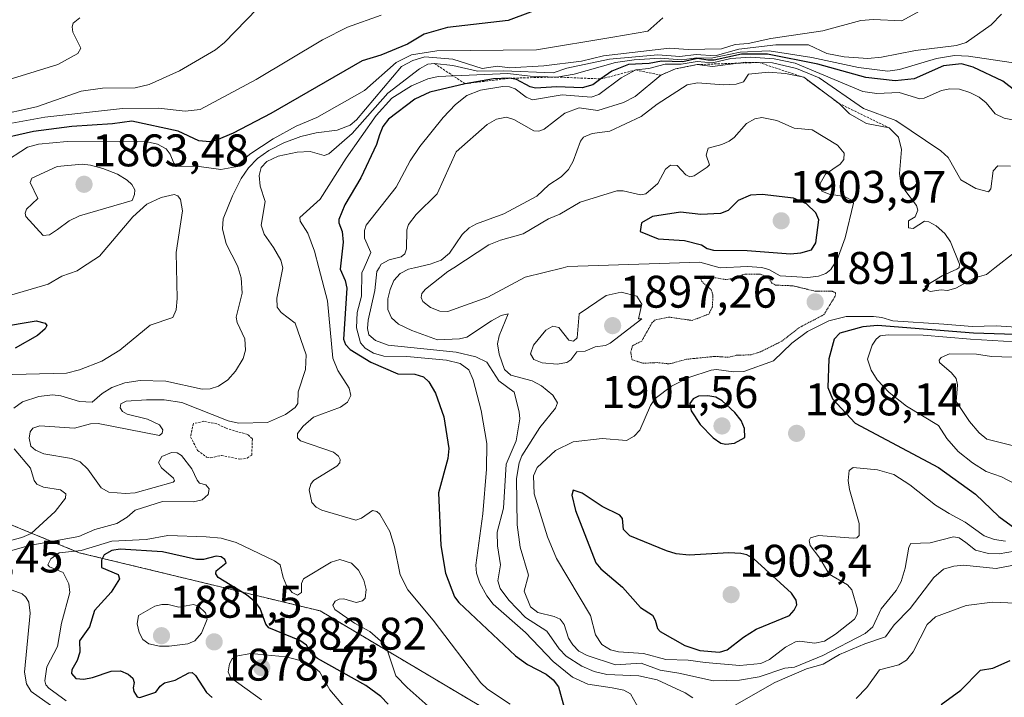
# Model space of a CAD drawing. Units: metres. Extents: x 681865 to 685348, y 4753994 to 4756381.
# Drawn here: x 682962 to 683178, y 4755407 to 4755556 of the extents above; entities that cross this region are included whole.
import ezdxf
from ezdxf.enums import TextEntityAlignment as Align

# ---------------------------------------------------------------- set-up
doc = ezdxf.new("R2010")
doc.units = ezdxf.units.M
doc.header["$MEASUREMENT"] = 0
doc.linetypes.add('TRAZOS', pattern=[0.75, 0.5, -0.25])
doc.linetypes.add('TRAZOS2', pattern=[0.375, 0.25, -0.125])
for name, color, linetype, lineweight in [('Arbolado forestal', 92, 'TRAZOS', 0), ('Arbolado forestal CxS', 92, 'Continuous', 0), ('Carátula', 7, 'Continuous', 5), ('Curva de nivel auxiliar', 36, 'TRAZOS', 0), ('Curva de nivel auxiliar depresión', 39, 'TRAZOS2', 0), ('Curva de nivel maestra', 36, 'Continuous', 30), ('Curva de nivel normal', 36, 'Continuous', 0), ('Escarpado lineal', 39, 'TRAZOS', 0), ('Punto de cota en terreno', 7, 'Continuous', 0), ('Roquedo', 95, 'Continuous', 0), ('Roquedo CxS', 135, 'Continuous', 0), ('Rótulo de punto de cota en terreno', 19, 'Continuous', 0)]:
    doc.layers.add(name, color=color, linetype=linetype, lineweight=lineweight)
doc.styles.add('Arial', font='txt', dxfattribs={"height": 0.2})

# ---------------------------------------------------------------- blocks, each defined once
blk = doc.blocks.new('*U150')
at = {"layer": 'Arbolado forestal CxS', "color": 92, "linetype": 'Continuous', "lineweight": 0}
blk.add_polyline3d([(682741.83, 4755579.5, 1835.7), (682816.57, 4755530.26, 1827.81), (682840.27, 4755488.32, 1833.31), (682884.02, 4755460.96, 1844), (682935.07, 4755455.49, 1847.38), (682975.17, 4755439.08, 1869.51), (683028.04, 4755426.31, 1870.57), (683098.01, 4755384.73, 1872.08), (683130.45, 4755323.82, 1879.31), (683127.9, 4755264.69, 1914.6), (683097.49, 4755200.51, 1949.86), (683088.19, 4755158.22, 2010.47), (683068.14, 4755101.68, 2045.82), (682951.22, 4755060.67, 1981.32), (682921.94, 4755072.06, 1983.64), (682877.2, 4755067.99, 1981.01), (682869.07, 4755060.67, 1992.59), (682865, 4755046.83, 1984.4), (682775.79, 4755027.18, 1945.9)], dxfattribs=at)
blk = doc.blocks.new('*U171')
at = {"layer": 'Curva de nivel normal', "color": 36, "linetype": 'Continuous', "lineweight": 0}
blk.add_polyline3d([(683041.45, 4755557.01, 1845), (683034.05, 4755554.32, 1845), (683028.56, 4755551.6, 1845), (683014, 4755542.85, 1845), (683001.69, 4755536.25, 1845), (682998.41, 4755535.94, 1845), (682992.55, 4755536.58, 1845), (682984.67, 4755536.47, 1845), (682967.63, 4755534.64, 1845), (682958.78, 4755533, 1845)], dxfattribs=at)
blk = doc.blocks.new('*U185')
at = {"layer": 'Curva de nivel normal', "color": 36, "linetype": 'Continuous', "lineweight": 0}
for points in [[(683180.65, 4755533.9, 1880), (683178.16, 4755534.35, 1880), (683176.16, 4755535.32, 1880), (683174.16, 4755537.74, 1880), (683172.62, 4755539, 1880), (683170.62, 4755540.04, 1880), (683168.35, 4755540.71, 1880), (683166.2, 4755540.8, 1880), (683164.39, 4755540.48, 1880), (683160.62, 4755538.79, 1880), (683159.61, 4755538.62, 1880), (683155.07, 4755539.99, 1880), (683150.19, 4755539.79, 1880), (683147.1, 4755540.25, 1880), (683132.31, 4755546.46, 1880), (683127.7, 4755547.43, 1880), (683122.53, 4755547.75, 1880), (683118.16, 4755547.45, 1880), (683114.14, 4755546.52, 1880), (683110.74, 4755546.84, 1880), (683107.24, 4755546.23, 1880), (683103.77, 4755546.21, 1880), (683100.14, 4755545.28, 1880), (683097.3, 4755544.95, 1880), (683094.07, 4755543.26, 1880), (683089.2, 4755539.6, 1880), (683087.54, 4755538.97, 1880), (683081.11, 4755539.49, 1880), (683074.61, 4755538.44, 1880), (683073.23, 4755538.96, 1880), (683070.86, 4755540.82, 1880), (683069.57, 4755541.29, 1880), (683068.15, 4755541.32, 1880), (683063.24, 4755540.56, 1880), (683060.2, 4755539.32, 1880), (683057.71, 4755537.41, 1880), (683055.02, 4755534.53, 1880), (683049.9, 4755528.14, 1880), (683047.77, 4755525.06, 1880), (683044.74, 4755519.27, 1880), (683038.17, 4755510.89, 1880), (683037.77, 4755509.76, 1880), (683037.79, 4755508.03, 1880), (683039.13, 4755504.9, 1880), (683037.69, 4755501.57, 1880), (683037.2, 4755500.44, 1880), (683037.08, 4755495.37, 1880), (683036.14, 4755491.78, 1880), (683036.04, 4755488.37, 1880), (683036.89, 4755485.1, 1880), (683037.91, 4755483.97, 1880), (683039.72, 4755482.84, 1880), (683042.03, 4755482.18, 1880), (683047.07, 4755482.11, 1880), (683055.75, 4755481.28, 1880), (683058.76, 4755480.54, 1880), (683060.65, 4755479.18, 1880), (683061.65, 4755476.97, 1880), (683063.4, 4755470.3, 1880), (683064.65, 4755463, 1880), (683064.56, 4755457.43, 1880), (683063.74, 4755447.63, 1880), (683062.17, 4755436.38, 1880), (683062.32, 4755434.58, 1880), (683063.11, 4755432.38, 1880), (683064.59, 4755429.65, 1880), (683066.04, 4755427.81, 1880), (683073.07, 4755421.61, 1880), (683079.17, 4755415.25, 1880), (683083.38, 4755411.77, 1880), (683086.78, 4755410.23, 1880), (683092.11, 4755409.43, 1880), (683094.69, 4755408.91, 1880), (683096.12, 4755408.14, 1880), (683098.76, 4755403.47, 1880)], [(683145.67, 4755407.08, 1880), (683148, 4755409.52, 1880), (683150.81, 4755413.36, 1880), (683155.03, 4755414.48, 1880), (683156.72, 4755415.48, 1880), (683158.14, 4755417.33, 1880), (683161.24, 4755423.32, 1880), (683163.1, 4755425.01, 1880), (683169.81, 4755427.48, 1880), (683175.6, 4755428.26, 1880), (683183.9, 4755427.84, 1880)]]:
    blk.add_polyline3d(points, dxfattribs=at)
blk = doc.blocks.new('*U189')
at = {"layer": 'Curva de nivel normal', "color": 36, "linetype": 'Continuous', "lineweight": 0}
for points in [[(683181.63, 4755546.27, 1870), (683170.32, 4755547.96, 1870), (683167.26, 4755548.14, 1870), (683163.26, 4755547.5, 1870), (683155.17, 4755545.06, 1870), (683152.61, 4755544.66, 1870), (683146.15, 4755545.47, 1870), (683135.92, 4755547.67, 1870), (683126.58, 4755549.14, 1870), (683120.22, 4755548.89, 1870), (683113.81, 4755547.53, 1870), (683110.72, 4755547.65, 1870), (683107.41, 4755547.18, 1870), (683102.65, 4755547.57, 1870), (683096.97, 4755547.2, 1870), (683092.84, 4755546.56, 1870), (683083.75, 4755544.07, 1870), (683079.95, 4755543.41, 1870), (683074.13, 4755543.56, 1870), (683069.25, 4755544.17, 1870), (683053.97, 4755543.5, 1870), (683051.69, 4755542.99, 1870), (683048.08, 4755541.48, 1870), (683043.8, 4755538.79, 1870), (683040.34, 4755534.97, 1870), (683033.73, 4755525.61, 1870), (683028.01, 4755516.65, 1870), (683023.58, 4755512.63, 1870), (683023.66, 4755511.83, 1870), (683025.32, 4755509.15, 1870), (683026.78, 4755505.2, 1870), (683027.75, 4755501.57, 1870), (683029.68, 4755494.32, 1870), (683030.8, 4755481.75, 1870), (683031.91, 4755479.04, 1870), (683034.38, 4755475.17, 1870), (683034.77, 4755473.56, 1870), (683034.03, 4755472.09, 1870), (683032.51, 4755471, 1870), (683026.61, 4755468.8, 1870), (683024.31, 4755466.86, 1870), (683023.1, 4755465.19, 1870), (683023.07, 4755464.28, 1870), (683023.74, 4755463.58, 1870), (683030.95, 4755461.14, 1870), (683032.09, 4755460.28, 1870), (683032.46, 4755459.53, 1870), (683032.35, 4755458.82, 1870), (683031.67, 4755458.03, 1870), (683026.59, 4755454.92, 1870), (683025.96, 4755454.1, 1870), (683025.59, 4755452.84, 1870), (683026.22, 4755450.11, 1870), (683027.16, 4755449.08, 1870), (683028.41, 4755448.44, 1870), (683035.85, 4755446.21, 1870), (683037.08, 4755446.67, 1870), (683039.49, 4755448.36, 1870), (683040.44, 4755448.15, 1870), (683041.16, 4755447.52, 1870), (683043.36, 4755443.75, 1870), (683044.38, 4755440.36, 1870), (683045.58, 4755434.19, 1870), (683047.31, 4755430.91, 1870), (683052.81, 4755424.28, 1870), (683063.31, 4755410.57, 1870), (683064.75, 4755409.13, 1870), (683069.76, 4755405.86, 1870)], [(683051.74, 4755405.44, 1870), (683047.11, 4755409.48, 1870), (683044.65, 4755412.08, 1870), (683042.7, 4755417.99, 1870), (683041.9, 4755419.26, 1870), (683038.93, 4755421.77, 1870), (683035.56, 4755423.6, 1870), (683031.24, 4755426.64, 1870), (683030.79, 4755427.59, 1870), (683031.35, 4755428.48, 1870), (683032.2, 4755428.88, 1870), (683033.2, 4755428.93, 1870), (683035.92, 4755428.16, 1870), (683037.35, 4755428.49, 1870), (683037.9, 4755429.08, 1870), (683038.11, 4755430.98, 1870), (683037.64, 4755433.02, 1870), (683036.48, 4755435.22, 1870), (683034.95, 4755436.79, 1870), (683032.32, 4755437.6, 1870), (683030.48, 4755436.98, 1870), (683024.41, 4755433.36, 1870), (683023.92, 4755432.36, 1870), (683023.93, 4755430.33, 1870), (683023.1, 4755429.8, 1870), (683021.88, 4755430.32, 1870), (683020.66, 4755431.85, 1870), (683019.89, 4755433.61, 1870), (683019.28, 4755436.39, 1870), (683018.01, 4755437.3, 1870), (683009.57, 4755441.32, 1870), (683006.32, 4755442.26, 1870), (683003.05, 4755442.58, 1870), (682994.64, 4755442.84, 1870), (682989.82, 4755441.99, 1870), (682982.34, 4755441.6, 1870), (682975.57, 4755439.59, 1870), (682970.74, 4755439.03, 1870), (682968.94, 4755437.71, 1870), (682968.26, 4755436.44, 1870), (682968.65, 4755435.98, 1870), (682971.67, 4755434.72, 1870), (682972.89, 4755432.23, 1870), (682973.14, 4755430.36, 1870), (682971.28, 4755423.63, 1870), (682970.38, 4755418.49, 1870), (682968.09, 4755414.04, 1870), (682967.6, 4755411, 1870), (682967.85, 4755410.12, 1870), (682968.52, 4755409.37, 1870), (682972.31, 4755406.62, 1870)]]:
    blk.add_polyline3d(points, dxfattribs=at)
blk = doc.blocks.new('*U196')
at = {"layer": 'Curva de nivel normal', "color": 36, "linetype": 'Continuous', "lineweight": 0}
blk.add_polyline3d([(683180.38, 4755504.89, 1890), (683176.1283, 4755501.5653, 1890), (683174.28, 4755500.12, 1890), (683171.67, 4755499.38, 1890), (683167.56, 4755497.08, 1890), (683165.68, 4755496.61, 1890), (683164.35, 4755496.74, 1890), (683161.91, 4755496.39, 1890), (683160.95, 4755496.88, 1890), (683160.81, 4755497.55, 1890), (683164.5, 4755499.78, 1890), (683167.76, 4755501.23, 1890), (683168.1813, 4755501.5653, 1890), (683168.25, 4755501.62, 1890), (683168.32, 4755502.33, 1890), (683166.39, 4755507.23, 1890), (683165.09, 4755509.06, 1890), (683163.21, 4755510.8, 1890), (683161.61, 4755511.66, 1890), (683160.67, 4755511.78, 1890), (683158.17, 4755510.17, 1890), (683157.13, 4755510.34, 1890), (683157.12, 4755511.86, 1890), (683158.62, 4755512.71, 1890), (683159.22, 4755514.18, 1890), (683158.9, 4755515.24, 1890), (683156.33, 4755518.62, 1890), (683155.37, 4755520.66, 1890), (683155.2, 4755522.22, 1890), (683155.61, 4755527.5, 1890), (683154.93, 4755530.19, 1890), (683152.93, 4755532.25, 1890), (683147.96, 4755533.23, 1890), (683144.21, 4755535.31, 1890), (683141.9, 4755537.61, 1890), (683134.15, 4755543.35, 1890), (683130.17, 4755544.16, 1890), (683126.42, 4755544.45, 1890), (683122.04, 4755544.04, 1890), (683120.91, 4755542.35, 1890), (683119.34, 4755541.82, 1890), (683116.56, 4755541.68, 1890), (683110.84, 4755542.13, 1890), (683108.57, 4755541.7, 1890), (683101.98, 4755537.47, 1890), (683098.49, 4755534.78, 1890), (683091.57, 4755531.55, 1890), (683087.7, 4755531.02, 1890), (683085.84, 4755530.23, 1890), (683085.14, 4755529.31, 1890), (683083.57, 4755524.94, 1890), (683082.51, 4755523.14, 1890), (683080.92, 4755521.51, 1890), (683078.2, 4755519.73, 1890), (683075.58, 4755517.31, 1890), (683068.37, 4755513.38, 1890), (683062.38, 4755511.21, 1890), (683060.77, 4755510.33, 1890), (683059.19, 4755508.85, 1890), (683056.43, 4755504.76, 1890), (683054.6, 4755503.23, 1890), (683052.2, 4755502.34, 1890), (683048.7464, 4755501.5653, 1890), (683047.43, 4755501.27, 1890), (683045.59, 4755500.3, 1890), (683044.24, 4755498.75, 1890), (683043.38, 4755496.79, 1890), (683042.88, 4755494.78, 1890), (683042.88, 4755492.4, 1890), (683043.67, 4755490.58, 1890), (683045.2, 4755489.23, 1890), (683048.18, 4755487.79, 1890), (683053.79, 4755485.8, 1890), (683058.6, 4755486.02, 1890), (683060.24, 4755486.38, 1890), (683065.64, 4755489.96, 1890), (683067.79, 4755491.07, 1890), (683069.28, 4755491.47, 1890), (683067.32, 4755486.66, 1890), (683066.93, 4755484.9, 1890), (683067.29, 4755482.62, 1890), (683068.49, 4755479.27, 1890), (683069.9, 4755478.03, 1890), (683074.54, 4755476.75, 1890), (683076.58, 4755475.68, 1890), (683079.11, 4755473.66, 1890), (683080.15, 4755471.98, 1890), (683079.65, 4755470.8, 1890), (683076.22, 4755466.55, 1890), (683072.31, 4755460.33, 1890), (683071.69, 4755458.79, 1890), (683071.12, 4755455.38, 1890), (683071.29, 4755445.18, 1890), (683071.96, 4755440.32, 1890), (683073.76, 4755434.18, 1890), (683072.78, 4755430.65, 1890), (683074.19, 4755427.18, 1890), (683075.83, 4755425.97, 1890), (683079.42, 4755425.12, 1890), (683080.69, 4755424.53, 1890), (683081.62, 4755423.36, 1890), (683082.54, 4755420.37, 1890), (683083.45, 4755418.85, 1890), (683084.79, 4755417.52, 1890), (683086.66, 4755416.52, 1890), (683092.83, 4755414.45, 1890), (683098.47, 4755414.85, 1890), (683102.62, 4755413.29, 1890), (683106.75, 4755412.68, 1890), (683114.34, 4755410.98, 1890), (683120.06, 4755411.15, 1890), (683124.35, 4755411.87, 1890), (683130.01, 4755413.76, 1890), (683132.16, 4755414.01, 1890), (683138.36, 4755416.5, 1890), (683147.64, 4755421.34, 1890), (683149.3, 4755422.8, 1890), (683151.18, 4755426.74, 1890), (683154.43, 4755430.82, 1890), (683155.54, 4755432.74, 1890), (683156.42, 4755435.67, 1890), (683157.23, 4755440.27, 1890), (683157.65, 4755441.07, 1890), (683161.9, 4755441.28, 1890), (683167.02, 4755442.59, 1890), (683168.27, 4755442.35, 1890), (683169.74, 4755441.35, 1890), (683171.87, 4755439.63, 1890), (683174.74, 4755438.93, 1890), (683177.07, 4755438.81, 1890), (683182.07, 4755439.74, 1890)], dxfattribs=at)
blk = doc.blocks.new('*U220')
at = {"layer": 'Curva de nivel normal', "color": 36, "linetype": 'Continuous', "lineweight": 0}
for points in [[(683179.5, 4755523.83, 1885), (683176.75, 4755523.95, 1885), (683175.74, 4755522.8, 1885), (683175.24, 4755518.87, 1885), (683174.72, 4755518.24, 1885), (683171.9, 4755518.99, 1885), (683168.65, 4755520.87, 1885), (683165.82, 4755525.78, 1885), (683164.21, 4755527.24, 1885), (683154.38, 4755533.88, 1885), (683147.29, 4755536.52, 1885), (683137.58, 4755543.24, 1885), (683132.6, 4755545.26, 1885), (683127.27, 4755546.52, 1885), (683121.45, 4755546.67, 1885), (683114.14, 4755545.7, 1885), (683110.77, 4755546.14, 1885), (683106.02, 4755545.19, 1885), (683102.78, 4755543.8, 1885), (683097.13, 4755539.11, 1885), (683094.6, 4755537.82, 1885), (683088.94, 4755536.09, 1885), (683084.87, 4755536.66, 1885), (683081.74, 4755535.46, 1885), (683077.17, 4755531.97, 1885), (683076.01, 4755531.52, 1885), (683074.93, 4755531.61, 1885), (683070.53, 4755534.1, 1885), (683068.93, 4755534.58, 1885), (683066.77, 4755534.19, 1885), (683064.66, 4755532.96, 1885), (683057.9, 4755527.02, 1885), (683053.72, 4755517.76, 1885), (683049.09, 4755513.29, 1885), (683047.42, 4755511.06, 1885), (683047.05, 4755509.86, 1885), (683047.01, 4755505.71, 1885), (683046.61, 4755504.62, 1885), (683045.82, 4755503.99, 1885), (683043.21, 4755503.32, 1885), (683041.46, 4755502.34, 1885), (683040.97, 4755501.57, 1885), (683040.48, 4755500.79, 1885), (683040.07, 4755496.62, 1885), (683038.58, 4755490.1, 1885), (683038.46, 4755488.26, 1885), (683038.73, 4755486.83, 1885), (683040.15, 4755485.62, 1885), (683042.95, 4755484.62, 1885), (683057.85, 4755483.04, 1885), (683062.22, 4755482.04, 1885), (683064.65, 4755480.85, 1885), (683067.22, 4755476.75, 1885), (683070.58, 4755474.29, 1885), (683071.74, 4755469.94, 1885), (683071.82, 4755468.47, 1885), (683071.04, 4755463.61, 1885), (683068.84, 4755458.5, 1885), (683068.3, 4755448.83, 1885), (683066.9, 4755443.57, 1885), (683066.92, 4755440.62, 1885), (683067.58, 4755436.43, 1885), (683067, 4755432.89, 1885), (683067.52, 4755431.21, 1885), (683069.44, 4755428.64, 1885), (683073.12, 4755424.86, 1885), (683077.78, 4755421.86, 1885), (683080.5, 4755418, 1885), (683082.02, 4755416.41, 1885), (683085.45, 4755414.22, 1885), (683088.14, 4755413.05, 1885), (683090.94, 4755412.37, 1885), (683098, 4755412.1, 1885), (683102.02, 4755411.16, 1885), (683108.14, 4755408.38, 1885), (683109.8, 4755407.27, 1885)], [(683117.91, 4755405.01, 1885), (683127.85, 4755410.61, 1885), (683134.79, 4755413.6, 1885), (683138.4, 4755414.66, 1885), (683142.04, 4755416.76, 1885), (683147.53, 4755419.08, 1885), (683152.07, 4755420.64, 1885), (683153.97, 4755423.26, 1885), (683157.54, 4755426.87, 1885), (683162.68, 4755433.65, 1885), (683164.85, 4755435.45, 1885), (683167.11, 4755436.13, 1885), (683169.25, 4755436.37, 1885), (683176.41, 4755435.65, 1885), (683179.85, 4755436.3, 1885)]]:
    blk.add_polyline3d(points, dxfattribs=at)
blk = doc.blocks.new('*U232')
at = {"layer": 'Curva de nivel maestra', "color": 36, "linetype": 'Continuous', "lineweight": 30}
for points in [[(683180.77, 4755540.25, 1875), (683177.85, 4755542.5, 1875), (683171.34, 4755545.58, 1875), (683168.77, 4755546.28, 1875), (683164.81, 4755545.83, 1875), (683158.37, 4755543.01, 1875), (683154.19, 4755542.55, 1875), (683147.8, 4755543.29, 1875), (683137.24, 4755546.2, 1875), (683126.17, 4755548.4, 1875), (683120.51, 4755548.43, 1875), (683114.52, 4755547.14, 1875), (683113.09, 4755547.13, 1875), (683110.84, 4755547.44, 1875), (683107.61, 4755546.74, 1875), (683102.94, 4755546.9, 1875), (683100.23, 4755546.4, 1875), (683095.71, 4755546.19, 1875), (683092.02, 4755544.68, 1875), (683089.64, 4755542.99, 1875), (683087.86, 4755541.73, 1875), (683085.55, 4755541.05, 1875), (683079.97, 4755541.27, 1875), (683075.33, 4755540.96, 1875), (683074.1, 4755541.26, 1875), (683071.11, 4755542.85, 1875), (683069.61, 4755543.14, 1875), (683066.11, 4755542.99, 1875), (683059.85, 4755541.93, 1875), (683052.08, 4755540.08, 1875), (683048.82, 4755538.56, 1875), (683043.05, 4755534.17, 1875), (683041.78, 4755532.55, 1875), (683041.09, 4755530.76, 1875), (683040.39, 4755528.58, 1875), (683036.96, 4755521.3, 1875), (683033.46, 4755515.35, 1875), (683032.12, 4755512.16, 1875), (683032.1, 4755511.46, 1875), (683032.88, 4755509.54, 1875), (683033.07, 4755507.17, 1875), (683032.4, 4755501.26, 1875), (683033.5, 4755498.8, 1875), (683033.88, 4755497.08, 1875), (683033.17, 4755485.88, 1875), (683033.61, 4755484.71, 1875), (683034.61, 4755483.62, 1875), (683039.18, 4755480.88, 1875), (683045.11, 4755478.33, 1875), (683048.79, 4755478.22, 1875), (683050.7, 4755477.66, 1875), (683051.89, 4755476.52, 1875), (683053.38, 4755474.04, 1875), (683055.2, 4755468.91, 1875), (683056.25, 4755461.92, 1875), (683056.05, 4755459.74, 1875), (683054.04, 4755452.23, 1875), (683054.55, 4755440.64, 1875), (683055.54, 4755434.6, 1875), (683057.5, 4755429.43, 1875), (683058.5, 4755428.13, 1875), (683070.91, 4755416.47, 1875), (683073.57, 4755414.53, 1875), (683077.6, 4755412.42, 1875), (683079.19, 4755411.23, 1875), (683080.33, 4755409.66, 1875), (683081.58, 4755405.16, 1875)], [(683164.34, 4755405.76, 1875), (683168.62, 4755408.91, 1875), (683172.97, 4755413.31, 1875), (683175.67, 4755413.73, 1875), (683179.45, 4755415.47, 1875)]]:
    blk.add_polyline3d(points, dxfattribs=at)
blk = doc.blocks.new('5PATER')
at = {"layer": 'Carátula', "linetype": 'Continuous', "lineweight": 5}
h = blk.add_hatch(color=250, dxfattribs=at)
edge = h.paths.add_edge_path()
edge.add_ellipse((0, 0.01), major_axis=(-1.33, -1.34), ratio=0.999422, start_angle=0, end_angle=360)

msp = doc.modelspace()

# ---------------------------------------------------------------- linework, layer by layer
at = {"layer": 'Arbolado forestal', "color": 92, "linetype": 'TRAZOS', "lineweight": 0}
msp.add_polyline3d([(682775.79, 4755027.176, 1945.896), (682864.999, 4755046.834, 1984.404), (682869.066, 4755060.669, 1992.587), (682877.202, 4755067.993, 1981.005), (682921.939, 4755072.062, 1983.638), (682951.223, 4755060.669, 1981.323), (683068.14, 4755101.679, 2045.82), (683088.194, 4755158.216, 2010.469), (683097.49, 4755200.512, 1949.855), (683127.897, 4755264.687, 1914.597), (683130.448, 4755323.816, 1879.309), (683112.912, 4755356.747, 1870.925), (683098.007, 4755384.735, 1872.081), (683028.039, 4755426.31, 1870.57), (682975.173, 4755439.075, 1869.512), (682935.067, 4755455.489, 1847.376), (682884.024, 4755460.96, 1843.998), (682840.272, 4755488.316, 1833.306), (682816.575, 4755530.263, 1827.806), (682741.833, 4755579.504, 1835.697)], dxfattribs=at)
at = {"layer": 'Curva de nivel auxiliar', "color": 36, "linetype": 'TRAZOS', "lineweight": 0}
msp.add_polyline3d([(683010.44, 4755459.57, 1867.5), (683011.99, 4755459.82, 1867.5), (683013.03, 4755460.5, 1867.5), (683013.16, 4755464.07, 1867.5), (683012.13, 4755464.99, 1867.5), (683007.39, 4755466.36, 1867.5), (683005.34, 4755467.36, 1867.5), (683002.54, 4755467.9, 1867.5), (683000.22, 4755467.41, 1867.5), (682999.58, 4755464.51, 1867.5), (683001.15, 4755461.51, 1867.5), (683003.12, 4755460.06, 1867.5), (683004.04, 4755459.9, 1867.5), (683006.35, 4755460.41, 1867.5), (683010.44, 4755459.57, 1867.5)], dxfattribs=at)
at = {"layer": 'Curva de nivel auxiliar depresión', "color": 39, "linetype": 'TRAZOS2', "lineweight": 0}
msp.add_polyline3d([(683104.65, 4755480.48, 1892.5), (683108.42, 4755481.5, 1892.5), (683114.65, 4755482.13, 1892.5), (683117.63, 4755481.93, 1892.5), (683119.34, 4755482.38, 1892.5), (683122.62, 4755482.48, 1892.5), (683124.68, 4755483.15, 1892.5), (683129.33, 4755485.46, 1892.5), (683133.16, 4755488.45, 1892.5), (683138.6, 4755491.29, 1892.5), (683141.11, 4755495.46, 1892.5), (683141.14, 4755496.1, 1892.5), (683140.38, 4755496.43, 1892.5), (683136.77, 4755496.41, 1892.5), (683131.83, 4755497.61, 1892.5), (683127.97, 4755497.77, 1892.5), (683127.26, 4755498.14, 1892.5), (683126.28, 4755499.54, 1892.5), (683124.66, 4755500.17, 1892.5), (683121.23, 4755500.2, 1892.5), (683118.72, 4755499.22, 1892.5), (683117.1, 4755498.98, 1892.5), (683112.47, 4755499.77, 1892.5), (683111.48, 4755499.5, 1892.5), (683111.79, 4755498.55, 1892.5), (683113.84, 4755496.76, 1892.5), (683114.23, 4755495.54, 1892.5), (683114.11, 4755493.01, 1892.5), (683113.35, 4755491.43, 1892.5), (683109.66, 4755490.02, 1892.5), (683104.5, 4755490.75, 1892.5), (683101.59, 4755490.15, 1892.5), (683100.88, 4755489.56, 1892.5), (683098.62, 4755485.51, 1892.5), (683096.6, 4755484.5, 1892.5), (683096.18, 4755483.03, 1892.5), (683096.5, 4755481.4, 1892.5), (683098.89, 4755480.63, 1892.5), (683101.97, 4755480.78, 1892.5), (683104.65, 4755480.48, 1892.5)], dxfattribs=at)
at = {"layer": 'Curva de nivel maestra', "color": 36, "linetype": 'Continuous', "lineweight": 30}
for points in [[(683083.43, 4755561.13, 1850), (683069.26, 4755555.77, 1850), (683055.99, 4755554.28, 1850), (683050.86, 4755552.79, 1850), (683047.24, 4755550.61, 1850), (683041.37, 4755548.18, 1850), (683037.23, 4755546.94, 1850), (683017.19, 4755535.4, 1850), (683008.94, 4755531.07, 1850), (683005.31, 4755529.53, 1850), (683003.82, 4755529.23, 1850), (683001.4, 4755529.44, 1850), (682996.88, 4755531.5, 1850), (682986.69, 4755533.75, 1850), (682982.46, 4755533.13, 1850), (682973.51, 4755532.56, 1850), (682965.16, 4755531.47, 1850), (682956.08, 4755529.4, 1850)], [(683131.25, 4755504.64, 1900), (683133.54, 4755504.85, 1900), (683135.86, 4755505.54, 1900), (683136.84, 4755507.07, 1900), (683137.49, 4755512.12, 1900), (683136.84, 4755513.61, 1900), (683134.76, 4755515.56, 1900), (683131.9, 4755516.86, 1900), (683125.04, 4755517.67, 1900), (683122.51, 4755517.53, 1900), (683119.79, 4755516.34, 1900), (683117.54, 4755514.15, 1900), (683115.88, 4755513.47, 1900), (683111.61, 4755513.22, 1900), (683107.12, 4755513.79, 1900), (683100.97, 4755512.84, 1900), (683098.52, 4755511.41, 1900), (683098.28, 4755509.56, 1900), (683102.2, 4755507.94, 1900), (683107.97, 4755507.57, 1900), (683111.74, 4755506.58, 1900), (683112.99, 4755505.8, 1900), (683114.38, 4755505.46, 1900), (683121.75, 4755505.33, 1900), (683131.25, 4755504.64, 1900)], [(682957.36, 4755488.55, 1850), (682965.75, 4755489.92, 1850), (682967.68, 4755489.44, 1850), (682968.02, 4755488.91, 1850), (682967.66, 4755488.16, 1850), (682965.98, 4755486.72, 1850), (682961.13, 4755483.97, 1850)], [(683196.46, 4755486.41, 1900), (683171.44, 4755487.21, 1900), (683150.33, 4755488.91, 1900), (683147.13, 4755488.59, 1900), (683142.08, 4755487.22, 1900), (683140.83, 4755485.95, 1900), (683139.69, 4755481.63, 1900), (683139.47, 4755475.28, 1900), (683140.49, 4755472.82, 1900), (683145.44, 4755467.48, 1900), (683163.73, 4755457.75, 1900), (683171.84, 4755451.92, 1900), (683176.94, 4755446.99, 1900), (683180.46, 4755444.45, 1900)], [(683117.07, 4755462.87, 1900), (683118.98, 4755463.13, 1900), (683121.21, 4755464.34, 1900), (683121.16, 4755466.31, 1900), (683120.45, 4755468.07, 1900), (683119.02, 4755469.86, 1900), (683116.25, 4755472.4, 1900), (683114.88, 4755473.21, 1900), (683113.09, 4755473.52, 1900), (683111.06, 4755473.38, 1900), (683109.89, 4755472.85, 1900), (683109.13, 4755471.81, 1900), (683109.42, 4755470.17, 1900), (683111.46, 4755467.2, 1900), (683114.27, 4755464.26, 1900), (683115.94, 4755463.13, 1900), (683117.07, 4755462.87, 1900)], [(683115.7, 4755417.24, 1900), (683117.38, 4755417.79, 1900), (683120.92, 4755420.57, 1900), (683123.75, 4755422.28, 1900), (683131.02, 4755425.34, 1900), (683132.07, 4755426.45, 1900), (683132.64, 4755427.66, 1900), (683132.48, 4755428.67, 1900), (683131.5, 4755430.17, 1900), (683123.23, 4755437.72, 1900), (683121.7, 4755438.61, 1900), (683120.37, 4755438.92, 1900), (683117.72, 4755439.05, 1900), (683109.01, 4755438.53, 1900), (683106.14, 4755438.86, 1900), (683104.02, 4755439.46, 1900), (683096, 4755442.79, 1900), (683094.58, 4755444.15, 1900), (683094.35, 4755446.56, 1900), (683093.79, 4755447.32, 1900), (683089.91, 4755449.19, 1900), (683085.57, 4755452.15, 1900), (683083.56, 4755452.77, 1900), (683083.3, 4755451.7, 1900), (683084.09, 4755448.32, 1900), (683088.54, 4755436.88, 1900), (683089.66, 4755435.53, 1900), (683094.35, 4755431.54, 1900), (683098.34, 4755427.06, 1900), (683100.97, 4755425.39, 1900), (683101.56, 4755424.31, 1900), (683102.08, 4755422.44, 1900), (683102.65, 4755421.78, 1900), (683108.1, 4755418.72, 1900), (683111.34, 4755417.63, 1900), (683115.7, 4755417.24, 1900)], [(683042.98, 4755405.83, 1875), (683041.36, 4755407.53, 1875), (683038.04, 4755409.94, 1875), (683027.49, 4755415.89, 1875), (683026.15, 4755416.92, 1875), (683025.06, 4755418.81, 1875), (683023.59, 4755419.79, 1875), (683016.77, 4755422.57, 1875), (683016.1, 4755423.41, 1875), (683014.87, 4755426.87, 1875), (683013.95, 4755428.13, 1875), (683011.86, 4755429.84, 1875), (683005.66, 4755433.64, 1875), (683005.12, 4755434.44, 1875), (683005.23, 4755435.13, 1875), (683007.41, 4755436.85, 1875), (683007.12, 4755437.59, 1875), (683006.33, 4755438.18, 1875), (683005.18, 4755438.3, 1875), (683002.43, 4755437.58, 1875), (683000.92, 4755437.56, 1875), (682993.43, 4755439.25, 1875), (682984.18, 4755439.88, 1875), (682982.29, 4755439.57, 1875), (682980.66, 4755438.6, 1875), (682980.06, 4755437.47, 1875), (682980.04, 4755435.84, 1875), (682983.7, 4755434.33, 1875), (682984, 4755433.37, 1875), (682982.2, 4755430.42, 1875), (682978.5, 4755426.43, 1875), (682977.43, 4755422.85, 1875), (682975.19, 4755419.78, 1875), (682975.32, 4755417.24, 1875), (682974.72, 4755415.41, 1875), (682973.52, 4755413.38, 1875), (682973.47, 4755412.62, 1875), (682974.41, 4755411.5, 1875), (682976.16, 4755411.34, 1875), (682978.09, 4755411.69, 1875), (682982.2, 4755413.13, 1875), (682984.25, 4755413.18, 1875), (682985.87, 4755412.46, 1875), (682986.92, 4755411.53, 1875), (682987.25, 4755410.63, 1875), (682987.01, 4755409.44, 1875), (682987.12, 4755408.64, 1875), (682987.86, 4755407.47, 1875), (682988.46, 4755407.29, 1875), (682991.95, 4755408.48, 1875), (682992.9, 4755409.79, 1875), (682993.85, 4755410.51, 1875), (682996.2, 4755411.09, 1875), (682999.22, 4755412.75, 1875), (682999.94, 4755412.83, 1875), (683000.67, 4755412.15, 1875), (683003.06, 4755408.43, 1875), (683004.36, 4755407.31, 1875)]]:
    msp.add_polyline3d(points, dxfattribs=at)
at = {"layer": 'Curva de nivel normal', "color": 36, "linetype": 'Continuous', "lineweight": 0}
for points in [[(683019.06, 4755563.41, 1840), (683007.03, 4755550.99, 1840), (683005.1, 4755549.34, 1840), (682997.15, 4755544.77, 1840), (682990.48, 4755541.77, 1840), (682987.43, 4755541.06, 1840), (682980.3, 4755540.98, 1840), (682975.56, 4755540.34, 1840), (682965.82, 4755536.88, 1840), (682956.43, 4755534.82, 1840)], [(682959.89, 4755439.43, 1865), (682964.15, 4755440.63, 1865), (682975.05, 4755442.62, 1865), (682978.62, 4755444.18, 1865), (682983.44, 4755445.52, 1865), (682985.71, 4755446.87, 1865), (682987.46, 4755448.39, 1865), (682993.41, 4755450.34, 1865), (683000.21, 4755450.27, 1865), (683002.13, 4755450.67, 1865), (683003.43, 4755451.83, 1865), (683003.67, 4755453.07, 1865), (683002.95, 4755453.94, 1865), (683001.55, 4755454.34, 1865), (683001.02, 4755454.96, 1865), (682999.86, 4755457.47, 1865), (682997.62, 4755460.4, 1865), (682996.66, 4755461.01, 1865), (682995.4, 4755461.06, 1865), (682993.26, 4755460.16, 1865), (682992.57, 4755458.87, 1865), (682993.25, 4755457.72, 1865), (682995.83, 4755455.41, 1865), (682996.04, 4755454.86, 1865), (682995.81, 4755454.53, 1865), (682987.45, 4755452.21, 1865), (682985.35, 4755452.07, 1865), (682981.66, 4755452.39, 1865), (682980, 4755453.31, 1865), (682977.07, 4755457.43, 1865), (682975.38, 4755459.04, 1865), (682973.5, 4755459.72, 1865), (682967.39, 4755460.78, 1865), (682965.58, 4755461.56, 1865), (682964.57, 4755462.48, 1865), (682964.15, 4755464.21, 1865), (682964.41, 4755465.61, 1865), (682965.02, 4755466.37, 1865), (682966.55, 4755466.92, 1865), (682974.11, 4755466.42, 1865), (682977.61, 4755467.33, 1865), (682979.33, 4755467.41, 1865), (682992.78, 4755464.82, 1865), (682993.33, 4755465.32, 1865), (682993.49, 4755466.03, 1865), (682992.79, 4755467.15, 1865), (682990.17, 4755468.37, 1865), (682985.72, 4755469.45, 1865), (682984.68, 4755470.08, 1865), (682984.13, 4755470.88, 1865), (682984.33, 4755471.74, 1865), (682985.43, 4755472.33, 1865), (682989.94, 4755472.61, 1865), (682993.81, 4755472.62, 1865), (682997.69, 4755472.01, 1865), (683007.85, 4755467.98, 1865), (683010.12, 4755467.49, 1865), (683016.47, 4755467.61, 1865), (683020.4, 4755469.42, 1865), (683022.55, 4755470.92, 1865), (683023.11, 4755471.81, 1865), (683023.21, 4755474.38, 1865), (683024.79, 4755479.26, 1865), (683024.94, 4755482.51, 1865), (683022.57, 4755489.43, 1865), (683019.5, 4755491.77, 1865), (683018.61, 4755492.94, 1865), (683018.52, 4755494.91, 1865), (683019.85, 4755501.56, 1865), (683019.849, 4755501.565, 1865), (683019.44, 4755503.22, 1865), (683017.81, 4755506.05, 1865), (683015.77, 4755508.96, 1865), (683015.12, 4755510.9, 1865), (683015.98, 4755516.08, 1865), (683014.87, 4755519.46, 1865), (683014.66, 4755521.78, 1865), (683015.11, 4755523.6, 1865), (683016.3, 4755524.91, 1865), (683018.8, 4755526.03, 1865), (683022.98, 4755526.96, 1865), (683025.82, 4755527.04, 1865), (683028.9, 4755526.21, 1865), (683029.95, 4755526.56, 1865), (683035.05, 4755531.03, 1865), (683042.92, 4755539.85, 1865), (683049.86, 4755545.22, 1865), (683051.68, 4755546.24, 1865), (683053.13, 4755546.36, 1865), (683057.16, 4755545.92, 1865), (683062.57, 4755544.72, 1865), (683068.3, 4755544.78, 1865), (683079.2, 4755544.36, 1865), (683082.17, 4755545.32, 1865), (683091.5, 4755547.3, 1865), (683102.13, 4755548.26, 1865), (683107, 4755547.9, 1865), (683110.54, 4755548.32, 1865), (683114.72, 4755548.05, 1865), (683119.92, 4755549.54, 1865), (683128.05, 4755550.45, 1865), (683135.22, 4755550.47, 1865), (683139.24, 4755548.56, 1865), (683143.03, 4755547.83, 1865), (683148.19, 4755547.46, 1865), (683151.2, 4755547.78, 1865), (683158.66, 4755549.26, 1865), (683167.71, 4755550.3, 1865), (683169.82, 4755550.97, 1865), (683175.26, 4755554.87, 1865), (683177.56, 4755557.18, 1865)], [(683159.57, 4755557.84, 1860), (683155.71, 4755555.73, 1860), (683149.44, 4755556.02, 1860), (683146.72, 4755555.8, 1860), (683138.34, 4755553.52, 1860), (683126.91, 4755551.87, 1860), (683121.95, 4755550.77, 1860), (683119.08, 4755550.53, 1860), (683116.12, 4755549.58, 1860), (683108.82, 4755549.42, 1860), (683104.69, 4755549.73, 1860), (683090.25, 4755548.04, 1860), (683085.39, 4755546.92, 1860), (683077.11, 4755545.86, 1860), (683069.57, 4755545.4, 1860), (683066.97, 4755545.77, 1860), (683063.56, 4755545.3, 1860), (683057.12, 4755547.31, 1860), (683050.99, 4755547.83, 1860), (683048.37, 4755547.02, 1860), (683045.88, 4755545.74, 1860), (683035.98, 4755534.04, 1860), (683034.65, 4755532.88, 1860), (683031.8, 4755531.72, 1860), (683027.13, 4755531.18, 1860), (683023.78, 4755530.39, 1860), (683020.04, 4755528.97, 1860), (683016.76, 4755527.31, 1860), (683014.32, 4755525.53, 1860), (683012.31, 4755523.46, 1860), (683010.69, 4755521.16, 1860), (683008.81, 4755517.34, 1860), (683006.77, 4755512.34, 1860), (683006.57, 4755510.08, 1860), (683007.44, 4755506.81, 1860), (683009.89, 4755502.03, 1860), (683010.037, 4755501.565, 1860), (683010.72, 4755499.4, 1860), (683010.95, 4755496.01, 1860), (683009.63, 4755490.75, 1860), (683009.85, 4755489.57, 1860), (683011.49, 4755485.98, 1860), (683011.64, 4755483.53, 1860), (683011.12, 4755481.65, 1860), (683009.44, 4755478.87, 1860), (683007.79, 4755476.97, 1860), (683005.74, 4755475.61, 1860), (683003.87, 4755475.03, 1860), (683002.16, 4755474.94, 1860), (682994.19, 4755476.71, 1860), (682988.53, 4755476.88, 1860), (682985.15, 4755476.35, 1860), (682982.32, 4755475.33, 1860), (682980.19, 4755474.02, 1860), (682978, 4755472.06, 1860), (682975.24, 4755472.25, 1860), (682971.15, 4755473.49, 1860), (682969.33, 4755473.69, 1860), (682966.3, 4755473.35, 1860), (682962.72, 4755472.15, 1860), (682960.82, 4755470.78, 1860)], [(682939.62, 4755536.66, 1835), (682970.49, 4755546.13, 1835), (682974.88, 4755548.54, 1835), (682975.55, 4755549.73, 1835), (682973.77, 4755553.24, 1835), (682973.61, 4755554.42, 1835), (682973.84, 4755555.23, 1835), (682975.3, 4755556.4, 1835)], [(683103.26, 4755556.4, 1855), (683099.93, 4755553.44, 1855), (683092.23, 4755552.12, 1855), (683075.54, 4755549.4, 1855), (683053.65, 4755549.14, 1855), (683048.08, 4755548.27, 1855), (683044.74, 4755546.56, 1855), (683037.77, 4755540.47, 1855), (683027.31, 4755534.51, 1855), (683022.8, 4755532.62, 1855), (683017.72, 4755529.84, 1855), (683012.58, 4755526.51, 1855), (683009.43, 4755523.73, 1855), (683006.23, 4755523.12, 1855), (683001.51, 4755523.79, 1855), (682996.64, 4755523.88, 1855), (682995.9, 4755524.49, 1855), (682995.14, 4755526.48, 1855), (682994.27, 4755527.63, 1855), (682992.37, 4755528.66, 1855), (682989.4, 4755529.34, 1855), (682972.5, 4755529.26, 1855), (682966.26, 4755528.71, 1855), (682963.8, 4755528.03, 1855), (682958.16, 4755524.36, 1855)], [(683056.06, 4755491.96, 1895), (683064.8, 4755495.16, 1895), (683073.05, 4755499.52, 1895), (683081.329, 4755501.565, 1895), (683082.4, 4755501.83, 1895), (683111.37, 4755502.78, 1895), (683115.81, 4755501.57, 1895), (683121.77, 4755501.84, 1895), (683124.93, 4755501.64, 1895), (683125.181, 4755501.565, 1895), (683126.51, 4755501.17, 1895), (683128.99, 4755499.8, 1895), (683135.08, 4755499.42, 1895), (683137.4, 4755499.71, 1895), (683139, 4755500.3, 1895), (683140.12, 4755501.22, 1895), (683140.341, 4755501.565, 1895), (683141.48, 4755503.34, 1895), (683143.23, 4755508.13, 1895), (683145.06, 4755515.73, 1895), (683144.49, 4755516.49, 1895), (683143.12, 4755517.17, 1895), (683139.75, 4755517.7, 1895), (683138.11, 4755518.41, 1895), (683137.76, 4755519.13, 1895), (683137.79, 4755520.02, 1895), (683138.97, 4755522.09, 1895), (683142.12, 4755524.3, 1895), (683142.98, 4755525.35, 1895), (683143.03, 4755526.73, 1895), (683141.57, 4755528.46, 1895), (683135.98, 4755531.86, 1895), (683132.06, 4755532.18, 1895), (683128.24, 4755533.88, 1895), (683124.99, 4755534.54, 1895), (683123.45, 4755534.21, 1895), (683121.62, 4755533.2, 1895), (683118.89, 4755530.12, 1895), (683117.78, 4755529.32, 1895), (683116.19, 4755528.58, 1895), (683113.2, 4755527.84, 1895), (683112.76, 4755526.3, 1895), (683113.47, 4755524.16, 1895), (683112.96, 4755523.62, 1895), (683110.12, 4755521.76, 1895), (683109.17, 4755521.5, 1895), (683108.3, 4755521.96, 1895), (683106.39, 4755523.98, 1895), (683104.94, 4755524.08, 1895), (683103.85, 4755523.18, 1895), (683102.17, 4755520.04, 1895), (683099.5, 4755517.78, 1895), (683098.35, 4755517.55, 1895), (683094.54, 4755518.42, 1895), (683093.16, 4755518.45, 1895), (683085.09, 4755515.95, 1895), (683080.66, 4755513.35, 1895), (683078.13, 4755512.34, 1895), (683072.6, 4755508.98, 1895), (683067.59, 4755507.65, 1895), (683065.08, 4755506.58, 1895), (683057.344, 4755501.565, 1895), (683056.04, 4755500.72, 1895), (683051.14, 4755496.88, 1895), (683050.38, 4755495.9, 1895), (683050.17, 4755495.05, 1895), (683050.58, 4755494.15, 1895), (683052.24, 4755492.83, 1895), (683054.3, 4755492.09, 1895), (683056.06, 4755491.96, 1895)], [(682967.27, 4755508.68, 1860), (682968.62, 4755508.81, 1860), (682970.41, 4755509.98, 1860), (682972.93, 4755511.88, 1860), (682975.23, 4755512.97, 1860), (682986.78, 4755516.34, 1860), (682987.33, 4755517.61, 1860), (682987.39, 4755518.65, 1860), (682986.73, 4755519.84, 1860), (682985.68, 4755520.82, 1860), (682983.53, 4755522.08, 1860), (682980.36, 4755523.34, 1860), (682977.67, 4755524.11, 1860), (682975.79, 4755524.29, 1860), (682970.36, 4755523.8, 1860), (682964.77, 4755521.22, 1860), (682964.37, 4755520.29, 1860), (682966.11, 4755516.8, 1860), (682963.56, 4755514.43, 1860), (682963.28, 4755513.54, 1860), (682963.44, 4755512.81, 1860), (682967.27, 4755508.68, 1860)], [(682959.14, 4755495.27, 1855), (682968.33, 4755498, 1855), (682971.33, 4755499.74, 1855), (682974.69, 4755500.93, 1855), (682975.676, 4755501.565, 1855), (682979.61, 4755504.1, 1855), (682986.91, 4755512.72, 1855), (682990.01, 4755515.51, 1855), (682993.17, 4755517, 1855), (682996.03, 4755517.62, 1855), (682996.84, 4755517.35, 1855), (682997.41, 4755516.53, 1855), (682997.81, 4755514.04, 1855), (682996.47, 4755504.94, 1855), (682996.53, 4755501.565, 1855), (682996.65, 4755494.86, 1855), (682996.43, 4755492.38, 1855), (682995.68, 4755490.67, 1855), (682990.74, 4755488.97, 1855), (682984.1, 4755483.52, 1855), (682980.12, 4755481.09, 1855), (682975.19, 4755479.16, 1855), (682972.34, 4755478.45, 1855), (682957.55, 4755478.07, 1855)], [(683080.08, 4755480.4, 1895), (683082.15, 4755480.83, 1895), (683083.03, 4755481.39, 1895), (683084.37, 4755483.12, 1895), (683086.18, 4755483.3, 1895), (683088.36, 4755484.2, 1895), (683090.65, 4755484.54, 1895), (683091.69, 4755485.01, 1895), (683098.62, 4755490.34, 1895), (683097.9, 4755490.37, 1895), (683098.64, 4755493.62, 1895), (683097.55, 4755495.38, 1895), (683094.09, 4755496.24, 1895), (683090.81, 4755495.49, 1895), (683084.88, 4755491.46, 1895), (683084.43, 4755486.23, 1895), (683083.65, 4755485.45, 1895), (683082.61, 4755485.69, 1895), (683080.38, 4755488.47, 1895), (683079.1, 4755488.76, 1895), (683077.57, 4755487.9, 1895), (683074.84, 4755484.62, 1895), (683074.22, 4755482.68, 1895), (683074.93, 4755481.47, 1895), (683076.79, 4755480.7, 1895), (683080.08, 4755480.4, 1895)], [(683181.84, 4755488.48, 1895), (683176.41, 4755488.83, 1895), (683171.15, 4755488.66, 1895), (683164.87, 4755489.19, 1895), (683153.69, 4755489.96, 1895), (683151.28, 4755490.7, 1895), (683149.5, 4755490.87, 1895), (683143.49, 4755490.9, 1895), (683139.64, 4755489.92, 1895), (683134.96, 4755487.57, 1895), (683131.55, 4755485.02, 1895), (683127.54, 4755481.16, 1895), (683120.98, 4755478.84, 1895), (683118.78, 4755478.78, 1895), (683115.03, 4755479.29, 1895), (683113.81, 4755479.12, 1895), (683108.95, 4755477.49, 1895), (683105.13, 4755475.61, 1895), (683101.56, 4755472.87, 1895), (683100.53, 4755471.4, 1895), (683098.17, 4755465.96, 1895), (683096.95, 4755464.62, 1895), (683095.27, 4755463.71, 1895), (683089.95, 4755464.13, 1895), (683083.55, 4755463.38, 1895), (683079.71, 4755461.47, 1895), (683075.66, 4755457.74, 1895), (683074.88, 4755455.94, 1895), (683075.03, 4755452.02, 1895), (683077.9, 4755442.53, 1895), (683079.93, 4755437.81, 1895), (683087.36, 4755425.34, 1895), (683088.47, 4755421.06, 1895), (683089.83, 4755418.98, 1895), (683091.77, 4755417.81, 1895), (683093.54, 4755417.34, 1895), (683099.01, 4755417, 1895), (683103.93, 4755415.63, 1895), (683108.79, 4755415.51, 1895), (683112.5, 4755415.02, 1895), (683120.16, 4755414.34, 1895), (683124.74, 4755414.75, 1895), (683126.62, 4755415.62, 1895), (683130.18, 4755418.37, 1895), (683132.33, 4755419.52, 1895), (683133.24, 4755419.66, 1895), (683136.57, 4755419.21, 1895), (683138.69, 4755419.7, 1895), (683141.14, 4755421.18, 1895), (683145.29, 4755424.52, 1895), (683145.89, 4755425.59, 1895), (683145.97, 4755426.73, 1895), (683144.74, 4755430.91, 1895), (683143.75, 4755432.06, 1895), (683139.73, 4755434.34, 1895), (683137.67, 4755437.9, 1895), (683135.57, 4755440.67, 1895), (683135.38, 4755441.74, 1895), (683135.61, 4755442.36, 1895), (683137.38, 4755442.82, 1895), (683144.97, 4755442.24, 1895), (683145.82, 4755442.33, 1895), (683146.33, 4755442.82, 1895), (683146.33, 4755445.47, 1895), (683144.18, 4755452.91, 1895), (683143.88, 4755454.88, 1895), (683144.14, 4755457.08, 1895), (683145.04, 4755457.74, 1895), (683150.38, 4755457.25, 1895), (683153.9, 4755456.2, 1895), (683157.41, 4755453.95, 1895), (683163.1, 4755449.51, 1895), (683166.1, 4755447.69, 1895), (683169.6, 4755445.78, 1895), (683173.78, 4755442.75, 1895), (683175.99, 4755441.99, 1895), (683178.45, 4755441.63, 1895)], [(683180.4, 4755485.3, 1905), (683170.78, 4755485.93, 1905), (683160.34, 4755486.81, 1905), (683152.69, 4755486.9, 1905), (683150.95, 4755486.61, 1905), (683150.04, 4755485.92, 1905), (683149.17, 4755484.59, 1905), (683148.15, 4755481.51, 1905), (683148.93, 4755479.09, 1905), (683150.24, 4755476.97, 1905), (683152.92, 4755474.22, 1905), (683156.68, 4755471.24, 1905), (683163.73, 4755466.96, 1905), (683165.56, 4755464.14, 1905), (683168.08, 4755461.28, 1905), (683171.17, 4755458.76, 1905), (683174.17, 4755456.89, 1905), (683177.55, 4755455.73, 1905), (683182.49, 4755453.14, 1905)], [(683179.87, 4755481.99, 1910), (683175.39, 4755482.14, 1910), (683172.1, 4755482.63, 1910), (683166.12, 4755482.68, 1910), (683164.31, 4755481.91, 1910), (683163.86, 4755481.3, 1910), (683163.97, 4755480.76, 1910), (683166.58, 4755478.54, 1910), (683167.6, 4755477.26, 1910), (683167.88, 4755475.87, 1910), (683167.59, 4755472.24, 1910), (683170.51, 4755467.86, 1910), (683172.66, 4755465.39, 1910), (683174.35, 4755463.98, 1910), (683180.5, 4755462.47, 1910)], [(682960.92, 4755461.87, 1860), (682964.46, 4755457.63, 1860), (682965.29, 4755454.89, 1860), (682965.88, 4755454.09, 1860), (682967.36, 4755453.48, 1860), (682971.07, 4755452.84, 1860), (682972.21, 4755451.99, 1860), (682972.14, 4755451.05, 1860), (682969.87, 4755448.1, 1860), (682964.64, 4755443.27, 1860), (682962.6, 4755442.42, 1860), (682954.25, 4755440.25, 1860)], [(682968.85, 4755405.61, 1865), (682964.6, 4755408.65, 1865), (682963.62, 4755410.35, 1865), (682963.19, 4755412.9, 1865), (682964.43, 4755425.79, 1865), (682964.11, 4755428.23, 1865), (682963.48, 4755429.32, 1865), (682962.61, 4755430.03, 1865), (682958.04, 4755431.75, 1865)], [(682994.91, 4755418.55, 1880), (682998.98, 4755419.08, 1880), (683000.55, 4755419.75, 1880), (683001.99, 4755421.41, 1880), (683003.25, 4755424.47, 1880), (683002.89, 4755425.86, 1880), (683001.34, 4755427.37, 1880), (683000.26, 4755427.69, 1880), (682997.04, 4755427.17, 1880), (682994.7, 4755427.75, 1880), (682993.26, 4755427.73, 1880), (682991.74, 4755427.37, 1880), (682988.15, 4755425.34, 1880), (682987.9, 4755423.51, 1880), (682988.33, 4755421.55, 1880), (682989.14, 4755420.01, 1880), (682990.45, 4755419.11, 1880), (682992.8, 4755418.56, 1880), (682994.91, 4755418.55, 1880)], [(683034.17, 4755404.23, 1880), (683030.14, 4755409.03, 1880), (683027.95, 4755412.89, 1880), (683026.36, 4755414.29, 1880), (683024.8, 4755415.14, 1880), (683020.53, 4755416.25, 1880), (683012.79, 4755416.95, 1880), (683009.54, 4755416.42, 1880), (683008.71, 4755415.77, 1880), (683008.14, 4755414.71, 1880), (683007.86, 4755412.94, 1880), (683008.36, 4755411.72, 1880), (683015.15, 4755406.79, 1880)]]:
    msp.add_polyline3d(points, dxfattribs=at)
at = {"layer": 'Escarpado lineal', "color": 39, "linetype": 'TRAZOS', "lineweight": 0}
msp.add_polyline3d([(683053.13, 4755546.36, 1881.61), (683059.85, 4755541.93, 1881.61), (683069.61, 4755543.14, 1881.61), (683079.95, 4755543.41, 1881.61), (683089.637, 4755542.99, 1881.61), (683097.3, 4755544.95, 1881.61), (683102.78, 4755543.8, 1881.61), (683106.02, 4755545.19, 1881.61), (683110.77, 4755546.14, 1881.61), (683124.34, 4755546.596, 1881.61), (683134.15, 4755543.35, 1881.61), (683141.9, 4755537.61, 1881.61), (683152.93, 4755532.25, 1881.61)], dxfattribs=at)
at = {"layer": 'Roquedo', "color": 95, "linetype": 'Continuous', "lineweight": 0}
msp.add_polyline3d([(682775.79, 4755027.176, 1945.896), (682864.999, 4755046.834, 1984.404), (682869.066, 4755060.669, 1992.587), (682877.202, 4755067.993, 1981.005), (682921.939, 4755072.062, 1983.638), (682951.223, 4755060.669, 1981.323), (683068.14, 4755101.679, 2045.82), (683088.194, 4755158.216, 2010.469), (683097.49, 4755200.512, 1949.855), (683127.897, 4755264.687, 1914.597), (683130.448, 4755323.816, 1879.309), (683112.912, 4755356.747, 1870.925), (683098.007, 4755384.735, 1872.081), (683028.039, 4755426.31, 1870.57), (682975.173, 4755439.075, 1869.512), (682935.067, 4755455.489, 1847.376), (682884.024, 4755460.96, 1843.998), (682840.272, 4755488.316, 1833.306), (682816.575, 4755530.263, 1827.806), (682741.833, 4755579.504, 1835.697)], dxfattribs=at)
at = {"layer": 'Roquedo CxS', "color": 135, "linetype": 'Continuous', "lineweight": 0}
msp.add_polyline3d([(682775.79, 4755027.176, 1945.897), (682864.999, 4755046.834, 1984.404), (682869.066, 4755060.669, 1992.587), (682877.201, 4755067.993, 1981.006), (682921.939, 4755072.062, 1983.638), (682951.223, 4755060.669, 1981.323), (683068.14, 4755101.679, 2045.82), (683088.194, 4755158.216, 2010.469), (683097.49, 4755200.512, 1949.855), (683127.897, 4755264.687, 1914.597), (683130.448, 4755323.816, 1879.309), (683098.007, 4755384.735, 1872.081), (683028.039, 4755426.31, 1870.57), (682975.172, 4755439.075, 1869.512), (682935.067, 4755455.489, 1847.376), (682884.024, 4755460.96, 1843.999), (682840.272, 4755488.316, 1833.306), (682816.574, 4755530.263, 1827.805), (682741.833, 4755579.504, 1835.696)], dxfattribs=at)

# ---------------------------------------------------------------- block references
at = {"layer": 'Arbolado forestal CxS', "color": 92, "linetype": 'Continuous', "lineweight": 0}
msp.add_blockref('*U150', (0, 0), dxfattribs=at)
at = {"layer": 'Curva de nivel maestra', "color": 36, "linetype": 'Continuous', "lineweight": 30}
msp.add_blockref('*U232', (0, 0), dxfattribs=at)
at = {"layer": 'Curva de nivel normal', "color": 36, "linetype": 'Continuous', "lineweight": 0}
for name in ['*U220', '*U196', '*U185', '*U189', '*U171']:
    msp.add_blockref(name, (0, 0), dxfattribs=at)
at = {"layer": 'Punto de cota en terreno', "linetype": 'Continuous', "lineweight": 0}
for p in [(682976.22, 4755519.87, 1863.48), (683129.22, 4755511.87, 1903.97), (683136.66, 4755494.09, 1891.18), (683092.22, 4755488.87, 1897.26), (683116.22, 4755466.87, 1901.56), (683132.59, 4755465.25, 1898.14), (683118.22, 4755429.87, 1903.4), (682993.22, 4755420.87, 1881.5), (683004.77, 4755419.52, 1878.75), (683015.22, 4755413.87, 1882.82)]:
    msp.add_blockref('5PATER', p, dxfattribs=at)

# ---------------------------------------------------------------- texts
at = {"layer": 'Rótulo de punto de cota en terreno', "color": 19, "linetype": 'Continuous', "lineweight": 0, "style": 'Arial'}
for s, p in [('1863,48', (682977.984, 4755521.634)), ('1903,97', (683130.984, 4755513.634)), ('1891,18', (683138.424, 4755495.854)), ('1897,26', (683093.792, 4755490.634)), ('1901,56', (683089.722, 4755468.634)), ('1898,14', (683134.354, 4755467.014)), ('1859,45', (682937.254, 4755432.554)), ('1903,4', (683119.984, 4755431.634)), ('1881,5', (682994.984, 4755422.634)), ('1882,82', (683016.984, 4755415.634)), ('1878,75', (683006.534, 4755408.84))]:
    msp.add_text(s, height=7, dxfattribs=at).set_placement(p, align=Align.BOTTOM_LEFT)

doc.saveas('drawing.dxf')
